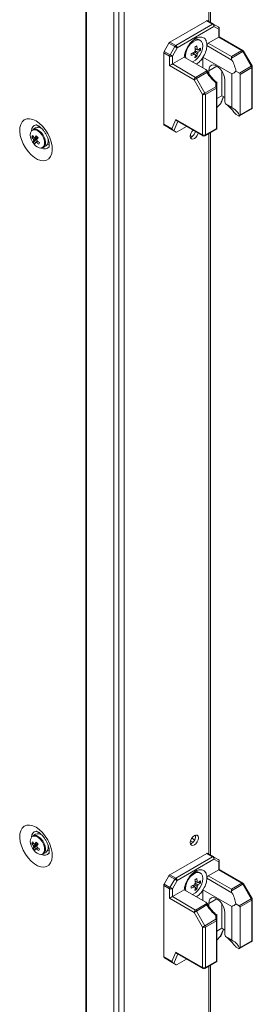
# Model space of a CAD drawing. Units: millimetres. Extents: x 63 to 8654, y 73 to 6182.
# Drawn here: x 7321 to 7410, y 4179 to 4555 of the extents above; entities that cross this region are included whole.
import ezdxf

# ---------------------------------------------------------------- set-up
doc = ezdxf.new("R2010")
doc.units = ezdxf.units.MM
doc.header["$LTSCALE"] = 5

msp = doc.modelspace()

# ---------------------------------------------------------------- linework, layer by layer
at = {"color": 7, "linetype": 'Continuous', "lineweight": 18}
for p, q in [((7346.11, 5122.86, -389.07), (7346.1, 3604.08, -389.07)), ((7346.35, 5122.74, -389.07), (7346.34, 3603.97, -389.07)), ((7356.72, 3599.77, -389.07), (7356.73, 5118.54, -389.07)), ((7358.68, 3600.36, -389.07), (7358.69, 5119.13, -389.07)), ((7360.66, 3604.14, -389.07), (7360.67, 5118.25, -389.07)), ((7393.66, 4553.95, -389.07), (7393.67, 4994.08, -389.07)), ((7392.19, 4554.55, -389.07), (7378.14, 4546.43, -389.07)), ((7380.36, 4545.15, -389.07), (7394.42, 4553.26, -389.07)), ((7394.42, 4553.26, -389.07), (7392.19, 4554.55, -389.07)), ((7392.57, 4554.58, -389.07), (7394.79, 4553.3, -389.07)), ((7394.79, 4553.3, -389.07), (7396.6, 4552.25, -389.07)), ((7394.95, 4552.34, -389.07), (7380.89, 4544.23, -389.07)), ((7396.76, 4551.3, -389.07), (7394.95, 4552.34, -389.07)), ((7396.76, 4548.28, -389.07), (7396.76, 4551.3, -389.07)), ((7396.98, 4548.41, -389.07), (7396.98, 4551.6, -389.07)), ((7375.95, 4542.9, -389.07), (7377.76, 4546.04, -389.07)), ((7379.99, 4544.75, -389.07), (7377.76, 4546.04, -389.07)), ((7378.14, 4546.43, -389.07), (7380.36, 4545.15, -389.07)), ((7389.74, 4547.09, -389.07), (7389.35, 4547.31, -389.07)), ((7392.24, 4545.67, -389.07), (7392.25, 4545.09, -389.07)), ((7401.81, 4539.57, -389.07), (7392.25, 4545.09, -389.07)), ((7392.78, 4545.99, -389.07), (7396.76, 4548.28, -389.07)), ((7392.78, 4545.99, -389.07), (7401.61, 4540.89, -389.07)), ((7405.59, 4543.18, -389.07), (7396.76, 4548.28, -389.07)), ((7405.97, 4543.22, -389.07), (7396.98, 4548.41, -389.07)), ((7375.79, 4542.38, -389.07), (7375.79, 4515.12, -389.07)), ((7378.02, 4541.09, -389.07), (7375.79, 4542.38, -389.07)), ((7375.95, 4542.9, -389.07), (7378.18, 4541.61, -389.07)), ((7378.18, 4541.61, -389.07), (7379.99, 4544.75, -389.07)), ((7380.89, 4544.23, -389.07), (7379.08, 4541.09, -389.07)), ((7384.13, 4541.16, -389.07), (7384.22, 4540.33, -389.07)), ((7387.65, 4541.75, -389.07), (7387.07, 4542.42, -389.07)), ((7387.65, 4541.75, -389.07), (7387.86, 4541.61, -389.07)), ((7388.67, 4543.52, -389.07), (7387.8, 4543.69, -389.07)), ((7388.39, 4540.9, -389.07), (7387.85, 4541.52, -389.07)), ((7389.78, 4543.3, -389.07), (7388.97, 4543.46, -389.07)), ((7401.61, 4540.89, -389.07), (7405.59, 4543.18, -389.07)), ((7405.97, 4542.79, -389.07), (7401.61, 4540.27, -389.07)), ((7409.19, 4537.2, -389.07), (7405.97, 4542.79, -389.07)), ((7409.47, 4537.36, -389.07), (7406.24, 4542.95, -389.07)), ((7378.02, 4537.47, -389.07), (7378.02, 4541.09, -389.07)), ((7387.38, 4532.06, -389.07), (7378.02, 4537.47, -389.07)), ((7379.08, 4541.09, -389.07), (7379.08, 4538.08, -389.07)), ((7379.08, 4538.08, -389.07), (7383.6, 4540.69, -389.07)), ((7379.08, 4538.08, -389.07), (7387.91, 4532.98, -389.07)), ((7383.6, 4540.69, -389.07), (7391.86, 4535.92, -389.07)), ((7390.75, 4540.62, -389.07), (7401.74, 4534.27, -389.07)), ((7390.75, 4536.56, -389.07), (7390.75, 4540.62, -389.07)), ((7387.91, 4532.98, -389.07), (7392.27, 4535.49, -389.07)), ((7392.27, 4534.88, -389.07), (7388.29, 4532.58, -389.07)), ((7392.94, 4534.44, -389.07), (7392.94, 4535.51, -389.07)), ((7397.89, 4525.99, -389.07), (7397.89, 4535.46, -389.07)), ((7401.74, 4521.43, -389.07), (7401.74, 4534.27, -389.07)), ((7403.32, 4535.31, -389.07), (7404.62, 4534.56, -389.07)), ((7404.62, 4534.56, -389.07), (7409.19, 4537.2, -389.07)), ((7409.35, 4536.68, -389.07), (7404.93, 4534.13, -389.07)), ((7404.93, 4534.13, -389.07), (7404.93, 4518.66, -389.07)), ((7409.35, 4521.22, -389.07), (7409.35, 4536.68, -389.07)), ((7409.57, 4521.52, -389.07), (7409.57, 4536.99, -389.07)), ((7390.61, 4526.48, -389.07), (7387.38, 4532.06, -389.07)), ((7388.29, 4532.58, -389.07), (7391.51, 4527, -389.07)), ((7395.71, 4529.42, -389.07), (7395.71, 4530.9, -389.07)), ((7396.09, 4531.05, -389.07), (7396.09, 4529.21, -389.07)), ((7399.09, 4531.95, -389.07), (7399.09, 4524.48, -389.07)), ((7390.61, 4511.01, -389.07), (7390.61, 4526.48, -389.07)), ((7391.51, 4527, -389.07), (7395.71, 4529.42, -389.07)), ((7395.87, 4528.9, -389.07), (7391.67, 4526.48, -389.07)), ((7391.67, 4526.48, -389.07), (7391.67, 4511.01, -389.07)), ((7395.87, 4513.44, -389.07), (7395.87, 4528.9, -389.07)), ((7396.09, 4529.21, -389.07), (7396.09, 4513.6, -389.07)), ((7396.09, 4524.95, -389.07), (7397.89, 4525.99, -389.07)), ((7397.38, 4522.82, -389.07), (7396.09, 4521.42, -389.07)), ((7397.67, 4523.26, -389.07), (7398.63, 4525.57, -389.07)), ((7399.09, 4525.3, -389.07), (7397.89, 4525.99, -389.07)), ((7401.74, 4521.43, -389.07), (7399.29, 4522.85, -389.07)), ((7403.41, 4518.81, -389.07), (7404.29, 4518.3, -389.07)), ((7404.65, 4518.25, -389.07), (7409.19, 4520.87, -389.07)), ((7404.93, 4518.66, -389.07), (7409.35, 4521.22, -389.07)), ((7375.79, 4515.12, -389.07), (7378.89, 4513.33, -389.07)), ((7378.89, 4513.33, -389.07), (7380.38, 4516.92, -389.07)), ((7380.38, 4516.92, -389.07), (7390.61, 4511.01, -389.07)), ((7380.79, 4516.42, -389.07), (7390.76, 4510.67, -389.07)), ((7326.93, 4513.73, -389.07), (7325.84, 4513.1, -389.07)), ((7328.07, 4514.46, -389.07), (7327.79, 4513.91, -389.07)), ((7329.57, 4513.11, -389.07), (7329.55, 4513.09, -389.07)), ((7329.67, 4513, -389.07), (7329.66, 4512.99, -389.07)), ((7379.3, 4512.84, -389.07), (7375.95, 4514.78, -389.07)), ((7377.76, 4513.73, -389.07), (7375.95, 4514.78, -389.07)), ((7377.76, 4513.73, -389.07), (7380.58, 4512.11, -389.07)), ((7380.58, 4512.11, -389.07), (7379.7, 4512.61, -389.07)), ((7384.52, 4514.27, -389.07), (7380.89, 4512.18, -389.07)), ((7391.51, 4510.67, -389.07), (7396.05, 4513.29, -389.07)), ((7391.67, 4511.01, -389.07), (7395.87, 4513.44, -389.07)), ((7393.66, 4236.31, -389.07), (7393.66, 4511.91, -389.07)), ((7396.09, 4513.31, -389.07), (7396.05, 4513.29, -389.07)), ((7396.09, 4513.6, -389.07), (7396.09, 4513.31, -389.07)), ((7325.53, 4510.18, -389.07), (7326.15, 4510.22, -389.07)), ((7326.11, 4508.28, -389.07), (7327.51, 4509.47, -389.07)), ((7331.66, 4509.53, -389.07), (7331.66, 4509.53, -389.07)), ((7385.93, 4510.85, -389.07), (7386.69, 4510.41, -389.07)), ((7386.4, 4510.21, -389.07), (7385.97, 4510.03, -389.07)), ((7329.84, 4506.17, -389.07), (7330.93, 4506.8, -389.07)), ((7328.07, 4245, -389.07), (7327.79, 4244.45, -389.07)), ((7325.53, 4240.72, -389.07), (7326.15, 4240.76, -389.07)), ((7326.93, 4244.27, -389.07), (7325.83, 4243.64, -389.07)), ((7329.57, 4243.65, -389.07), (7329.55, 4243.63, -389.07)), ((7329.67, 4243.54, -389.07), (7329.66, 4243.54, -389.07)), ((7386.4, 4240.75, -389.07), (7385.97, 4240.57, -389.07)), ((7386.96, 4241.2, -389.07), (7386.01, 4241.75, -389.07)), ((7387.58, 4242.07, -389.07), (7386.45, 4242.72, -389.07)), ((7326.11, 4238.82, -389.07), (7327.51, 4240.01, -389.07)), ((7329.83, 4236.71, -389.07), (7330.93, 4237.34, -389.07)), ((7331.66, 4240.07, -389.07), (7331.66, 4240.07, -389.07)), ((7392.19, 4236.91, -389.07), (7378.13, 4228.8, -389.07)), ((7394.42, 4235.62, -389.07), (7392.19, 4236.91, -389.07)), ((7392.56, 4236.95, -389.07), (7394.79, 4235.66, -389.07)), ((7380.36, 4227.51, -389.07), (7394.42, 4235.62, -389.07)), ((7394.95, 4234.71, -389.07), (7380.89, 4226.59, -389.07)), ((7394.79, 4235.66, -389.07), (7396.6, 4234.62, -389.07)), ((7396.76, 4233.66, -389.07), (7394.95, 4234.71, -389.07)), ((7396.76, 4230.65, -389.07), (7396.76, 4233.66, -389.07)), ((7396.98, 4230.77, -389.07), (7396.98, 4233.97, -389.07)), ((7389.74, 4229.45, -389.07), (7389.35, 4229.68, -389.07)), ((7392.78, 4228.35, -389.07), (7396.76, 4230.65, -389.07)), ((7405.59, 4225.55, -389.07), (7396.76, 4230.65, -389.07)), ((7405.96, 4225.59, -389.07), (7396.98, 4230.77, -389.07)), ((7375.95, 4225.26, -389.07), (7377.76, 4228.4, -389.07)), ((7379.99, 4227.11, -389.07), (7377.76, 4228.4, -389.07)), ((7378.13, 4228.8, -389.07), (7380.36, 4227.51, -389.07)), ((7378.17, 4223.98, -389.07), (7379.99, 4227.11, -389.07)), ((7380.89, 4226.59, -389.07), (7379.08, 4223.46, -389.07)), ((7388.66, 4225.88, -389.07), (7387.8, 4226.05, -389.07)), ((7389.78, 4225.67, -389.07), (7388.97, 4225.82, -389.07)), ((7392.24, 4228.04, -389.07), (7392.25, 4227.45, -389.07)), ((7401.81, 4221.93, -389.07), (7392.25, 4227.45, -389.07)), ((7392.78, 4228.35, -389.07), (7401.61, 4223.25, -389.07)), ((7375.79, 4224.74, -389.07), (7375.79, 4197.49, -389.07)), ((7378.02, 4223.46, -389.07), (7375.79, 4224.74, -389.07)), ((7375.95, 4225.26, -389.07), (7378.17, 4223.98, -389.07)), ((7378.02, 4219.83, -389.07), (7378.02, 4223.46, -389.07)), ((7379.08, 4223.46, -389.07), (7379.08, 4220.44, -389.07)), ((7379.08, 4220.44, -389.07), (7383.6, 4223.05, -389.07)), ((7383.6, 4223.05, -389.07), (7391.86, 4218.29, -389.07)), ((7384.13, 4223.53, -389.07), (7384.22, 4222.7, -389.07)), ((7387.64, 4224.12, -389.07), (7387.07, 4224.78, -389.07)), ((7387.64, 4224.12, -389.07), (7387.86, 4223.98, -389.07)), ((7388.39, 4223.26, -389.07), (7387.85, 4223.88, -389.07)), ((7390.75, 4222.98, -389.07), (7401.74, 4216.63, -389.07)), ((7390.75, 4218.93, -389.07), (7390.75, 4222.98, -389.07)), ((7401.61, 4223.25, -389.07), (7405.59, 4225.55, -389.07)), ((7405.96, 4225.15, -389.07), (7401.61, 4222.64, -389.07)), ((7409.19, 4219.57, -389.07), (7405.96, 4225.15, -389.07)), ((7409.46, 4219.73, -389.07), (7406.24, 4225.31, -389.07)), ((7387.38, 4214.43, -389.07), (7378.02, 4219.83, -389.07)), ((7379.08, 4220.44, -389.07), (7387.91, 4215.34, -389.07)), ((7404.61, 4216.93, -389.07), (7409.19, 4219.57, -389.07)), ((7409.34, 4219.05, -389.07), (7404.92, 4216.49, -389.07)), ((7409.34, 4203.58, -389.07), (7409.34, 4219.05, -389.07)), ((7409.56, 4203.89, -389.07), (7409.56, 4219.35, -389.07)), ((7390.61, 4208.84, -389.07), (7387.38, 4214.43, -389.07)), ((7387.91, 4215.34, -389.07), (7392.26, 4217.86, -389.07)), ((7392.27, 4217.25, -389.07), (7388.29, 4214.95, -389.07)), ((7388.29, 4214.95, -389.07), (7391.51, 4209.36, -389.07)), ((7392.94, 4216.8, -389.07), (7392.94, 4217.87, -389.07)), ((7397.89, 4208.36, -389.07), (7397.89, 4217.83, -389.07)), ((7401.74, 4203.8, -389.07), (7401.74, 4216.63, -389.07)), ((7403.32, 4217.67, -389.07), (7404.61, 4216.93, -389.07)), ((7404.92, 4216.49, -389.07), (7404.92, 4201.03, -389.07)), ((7391.51, 4209.36, -389.07), (7395.71, 4211.79, -389.07)), ((7395.87, 4211.26, -389.07), (7391.67, 4208.84, -389.07)), ((7395.71, 4211.79, -389.07), (7395.71, 4213.26, -389.07)), ((7395.87, 4195.8, -389.07), (7395.87, 4211.26, -389.07)), ((7396.09, 4213.42, -389.07), (7396.09, 4211.57, -389.07)), ((7396.09, 4213.37, -389.07), (7396.09, 4213.35, -389.07)), ((7396.09, 4211.57, -389.07), (7396.09, 4195.96, -389.07)), ((7399.09, 4214.32, -389.07), (7399.09, 4206.85, -389.07)), ((7390.61, 4193.38, -389.07), (7390.61, 4208.84, -389.07)), ((7391.67, 4208.84, -389.07), (7391.67, 4193.38, -389.07)), ((7396.09, 4207.32, -389.07), (7397.89, 4208.36, -389.07)), ((7397.66, 4205.62, -389.07), (7398.63, 4207.93, -389.07)), ((7399.09, 4207.66, -389.07), (7397.89, 4208.36, -389.07)), ((7397.37, 4205.18, -389.07), (7396.09, 4203.78, -389.07)), ((7401.74, 4203.8, -389.07), (7399.28, 4205.22, -389.07)), ((7404.65, 4200.62, -389.07), (7409.19, 4203.24, -389.07)), ((7404.92, 4201.03, -389.07), (7409.34, 4203.58, -389.07)), ((7403.41, 4201.17, -389.07), (7404.29, 4200.66, -389.07)), ((7375.79, 4197.49, -389.07), (7378.89, 4195.7, -389.07)), ((7379.3, 4195.21, -389.07), (7375.95, 4197.14, -389.07)), ((7377.76, 4196.1, -389.07), (7375.95, 4197.14, -389.07)), ((7377.76, 4196.1, -389.07), (7380.58, 4194.47, -389.07)), ((7378.89, 4195.7, -389.07), (7380.38, 4199.28, -389.07)), ((7380.38, 4199.28, -389.07), (7390.61, 4193.38, -389.07)), ((7380.79, 4198.79, -389.07), (7390.76, 4193.03, -389.07)), ((7384.52, 4196.64, -389.07), (7380.89, 4194.54, -389.07)), ((7391.51, 4193.03, -389.07), (7396.05, 4195.65, -389.07)), ((7391.67, 4193.38, -389.07), (7395.87, 4195.8, -389.07)), ((7396.08, 4195.67, -389.07), (7396.05, 4195.66, -389.07)), ((7396.09, 4195.96, -389.07), (7396.08, 4195.67, -389.07)), ((7380.58, 4194.47, -389.07), (7379.7, 4194.98, -389.07)), ((7393.66, 3754.15, -389.07), (7393.66, 4194.27, -389.07))]:
    msp.add_line(p, q, dxfattribs=at)
at = {"color": 8, "linetype": 'Continuous', "lineweight": 18}
for p, q in [((7393.05, 4993.72, -389.07), (7393.05, 4554.31, -389.07)), ((7396.02, 4537.28, -389.07), (7392.94, 4535.51, -389.07)), ((7397.38, 4522.82, -389.07), (7398.54, 4525.62, -389.07)), ((7381.19, 4516.19, -389.07), (7379.7, 4512.61, -389.07)), ((7393.05, 4511.55, -389.07), (7393.05, 4236.67, -389.07)), ((7396.02, 4219.65, -389.07), (7392.94, 4217.87, -389.07)), ((7397.37, 4205.18, -389.07), (7398.54, 4207.98, -389.07)), ((7381.19, 4198.56, -389.07), (7379.7, 4194.98, -389.07)), ((7393.05, 4193.92, -389.07), (7393.04, 3754.5, -389.07))]:
    msp.add_line(p, q, dxfattribs=at)
at = {"color": 7, "linetype": 'Continuous', "lineweight": 18, "elevation": -389.07, "flags": 128}
for points in [[(7386.65, 4538.93), (7386.95, 4539.03), (7387.89, 4539.57), (7388.78, 4540.4), (7389.57, 4541.44), (7390.18, 4542.61), (7390.57, 4543.81), (7390.71, 4544.96), (7390.57, 4545.95), (7390.18, 4546.71), (7389.57, 4547.18), (7388.78, 4547.31), (7387.89, 4547.09), (7386.95, 4546.55), (7386.05, 4545.73), (7385.26, 4544.69), (7384.65, 4543.52), (7384.26, 4542.31), (7384.13, 4541.16), (7384.13, 4541.16)], [(7396.76, 4548.28), (7396.85, 4548.34), (7396.92, 4548.38), (7396.97, 4548.4), (7396.98, 4548.41), (7396.98, 4548.41)], [(7379.08, 4541.09), (7379, 4541.14), (7378.9, 4541.2), (7378.78, 4541.26), (7378.66, 4541.33), (7378.53, 4541.41), (7378.41, 4541.48), (7378.29, 4541.55), (7378.18, 4541.61)], [(7380.89, 4544.23), (7380.81, 4544.27), (7380.71, 4544.33), (7380.6, 4544.4), (7380.47, 4544.47), (7380.35, 4544.54), (7380.22, 4544.62), (7380.1, 4544.69), (7379.99, 4544.75)], [(7392.94, 4535.51), (7393.07, 4536.43), (7393.43, 4537.14), (7394, 4537.58), (7394.74, 4537.7), (7395.58, 4537.5), (7396.46, 4536.99), (7397.3, 4536.22), (7398.03, 4535.25), (7398.61, 4534.16), (7398.97, 4533.03), (7399.09, 4531.95)], [(7401.61, 4540.89), (7401.61, 4540.76), (7401.61, 4540.61), (7401.61, 4540.44), (7401.61, 4540.27)], [(7387.38, 4532.06), (7387.47, 4532.11), (7387.57, 4532.17), (7387.68, 4532.23), (7387.8, 4532.3), (7387.93, 4532.38), (7388.06, 4532.45), (7388.18, 4532.52), (7388.29, 4532.58)], [(7390.61, 4526.48), (7390.69, 4526.52), (7390.79, 4526.58), (7390.91, 4526.65), (7391.03, 4526.72), (7391.16, 4526.79), (7391.28, 4526.86), (7391.4, 4526.93), (7391.51, 4527)], [(7395.71, 4529.42), (7395.79, 4529.4), (7395.87, 4529.38), (7395.93, 4529.36), (7395.99, 4529.33), (7396.03, 4529.3), (7396.06, 4529.27), (7396.08, 4529.24), (7396.09, 4529.21)], [(7327.07, 4516.37), (7325.81, 4516.95), (7324.61, 4517.21), (7323.51, 4517.14), (7322.56, 4516.74), (7321.79, 4516.04), (7321.23, 4515.05), (7320.92, 4513.83), (7320.85, 4512.41), (7321.04, 4510.86), (7321.48, 4509.25), (7322.15, 4507.63), (7323.01, 4506.08), (7324.05, 4504.65), (7325.2, 4503.41), (7326.44, 4502.4), (7327.7, 4501.68), (7328.93, 4501.26), (7330.09, 4501.16), (7331.12, 4501.4), (7331.99, 4501.95), (7332.65, 4502.8), (7333.09, 4503.91), (7333.28, 4505.24), (7333.22, 4506.73), (7332.9, 4508.32), (7332.35, 4509.94), (7331.58, 4511.54), (7330.62, 4513.03), (7329.52, 4514.38), (7328.32, 4515.5), (7327.07, 4516.37)], [(7388.95, 4511.72), (7388.9, 4511.54), (7388.56, 4510.76), (7388.06, 4510.08), (7387.46, 4509.6), (7386.87, 4509.39), (7386.36, 4509.49), (7386.02, 4509.88), (7385.91, 4510.5)], [(7331.52, 4507.46), (7332.08, 4507.42), (7332.13, 4507.42)], [(7327.07, 4246.92), (7325.81, 4247.49), (7324.61, 4247.75), (7323.51, 4247.68), (7322.55, 4247.28), (7321.78, 4246.58), (7321.23, 4245.59), (7320.91, 4244.37), (7320.85, 4242.95), (7321.04, 4241.41), (7321.48, 4239.79), (7322.14, 4238.17), (7323.01, 4236.62), (7324.04, 4235.19), (7325.2, 4233.95), (7326.44, 4232.94), (7327.69, 4232.22), (7328.93, 4231.8), (7330.09, 4231.7), (7331.12, 4231.94), (7331.99, 4232.49), (7332.65, 4233.34), (7333.09, 4234.45), (7333.28, 4235.78), (7333.22, 4237.27), (7332.9, 4238.86), (7332.35, 4240.48), (7331.58, 4242.08), (7330.62, 4243.57), (7329.52, 4244.92), (7328.32, 4246.04), (7327.07, 4246.92)], [(7385.9, 4241.04), (7386.02, 4241.79), (7386.36, 4242.57), (7386.86, 4243.25), (7387.46, 4243.73), (7388.05, 4243.94), (7388.56, 4243.84), (7388.9, 4243.45), (7389.02, 4242.83), (7388.9, 4242.08), (7388.56, 4241.3), (7388.05, 4240.62), (7387.46, 4240.14), (7386.86, 4239.93), (7386.36, 4240.03), (7386.02, 4240.42), (7385.9, 4241.04)], [(7331.52, 4238), (7332.08, 4237.96), (7332.12, 4237.97)], [(7386.65, 4221.29), (7386.95, 4221.4), (7387.88, 4221.94), (7388.78, 4222.76), (7389.57, 4223.8), (7390.18, 4224.97), (7390.57, 4226.18), (7390.7, 4227.33), (7390.57, 4228.32), (7390.18, 4229.08), (7389.57, 4229.54), (7388.78, 4229.67), (7387.88, 4229.46), (7386.95, 4228.92), (7386.05, 4228.09), (7385.26, 4227.05), (7384.65, 4225.88), (7384.26, 4224.68), (7384.13, 4223.53), (7384.13, 4223.53)], [(7380.89, 4226.59), (7380.81, 4226.64), (7380.71, 4226.7), (7380.59, 4226.76), (7380.47, 4226.83), (7380.34, 4226.91), (7380.22, 4226.98), (7380.1, 4227.05), (7379.99, 4227.11)], [(7379.08, 4223.46), (7379, 4223.5), (7378.9, 4223.56), (7378.78, 4223.63), (7378.66, 4223.7), (7378.53, 4223.77), (7378.41, 4223.84), (7378.29, 4223.91), (7378.17, 4223.98)], [(7401.61, 4223.25), (7401.61, 4223.12), (7401.61, 4222.97), (7401.61, 4222.81), (7401.61, 4222.64)], [(7392.94, 4217.87), (7393.06, 4218.8), (7393.43, 4219.51), (7394, 4219.94), (7394.74, 4220.06), (7395.58, 4219.86), (7396.45, 4219.36), (7397.29, 4218.59), (7398.03, 4217.62), (7398.6, 4216.52), (7398.97, 4215.39), (7399.09, 4214.32)], [(7387.38, 4214.43), (7387.46, 4214.47), (7387.57, 4214.53), (7387.68, 4214.6), (7387.8, 4214.67), (7387.93, 4214.74), (7388.06, 4214.81), (7388.18, 4214.88), (7388.29, 4214.95)], [(7395.71, 4211.79), (7395.79, 4211.77), (7395.87, 4211.75), (7395.93, 4211.72), (7395.99, 4211.7), (7396.03, 4211.67), (7396.06, 4211.64), (7396.08, 4211.6), (7396.09, 4211.57)], [(7390.61, 4208.84), (7390.69, 4208.89), (7390.79, 4208.95), (7390.9, 4209.01), (7391.03, 4209.08), (7391.15, 4209.16), (7391.28, 4209.23), (7391.4, 4209.3), (7391.51, 4209.36)]]:
    msp.add_lwpolyline(points, dxfattribs=at)
at = {"color": 8, "linetype": 'Continuous', "lineweight": 18, "elevation": -389.07, "flags": 128}
for points in [[(7405.97, 4542.79), (7406.06, 4542.84), (7406.14, 4542.89), (7406.2, 4542.92), (7406.23, 4542.94), (7406.24, 4542.95)], [(7409.19, 4537.2), (7409.29, 4537.26), (7409.37, 4537.3), (7409.42, 4537.34), (7409.46, 4537.36), (7409.47, 4537.36)], [(7409.35, 4521.22), (7409.34, 4521.1), (7409.31, 4521), (7409.26, 4520.93), (7409.19, 4520.87), (7409.19, 4520.87)], [(7328.65, 4511.85), (7327.82, 4512.55), (7326.97, 4512.95), (7326.18, 4513.01), (7325.54, 4512.74), (7325.32, 4512.52)], [(7328.89, 4512.05), (7328.07, 4512.75), (7327.65, 4513)], [(7329.07, 4506.01), (7329.08, 4506.01), (7329.72, 4506.29), (7330.16, 4506.88), (7330.35, 4507.73), (7330.27, 4508.76), (7329.94, 4509.85), (7329.38, 4510.92), (7328.65, 4511.85)], [(7391.51, 4510.67), (7391.51, 4510.67), (7391.58, 4510.72), (7391.63, 4510.8), (7391.66, 4510.9), (7391.67, 4511.01)], [(7328.64, 4242.39), (7327.81, 4243.09), (7326.96, 4243.49), (7326.18, 4243.56), (7325.54, 4243.28), (7325.32, 4243.06)], [(7328.89, 4242.6), (7328.07, 4243.29), (7327.65, 4243.54)], [(7329.07, 4236.55), (7329.08, 4236.55), (7329.72, 4236.83), (7330.16, 4237.42), (7330.35, 4238.27), (7330.27, 4239.3), (7329.94, 4240.4), (7329.38, 4241.46), (7328.64, 4242.39)], [(7405.96, 4225.15), (7406.06, 4225.21), (7406.14, 4225.25), (7406.2, 4225.29), (7406.23, 4225.31), (7406.24, 4225.31)], [(7409.19, 4219.57), (7409.29, 4219.62), (7409.36, 4219.67), (7409.42, 4219.7), (7409.45, 4219.72), (7409.46, 4219.73)], [(7409.34, 4203.58), (7409.33, 4203.47), (7409.3, 4203.37), (7409.25, 4203.29), (7409.19, 4203.24), (7409.19, 4203.24)], [(7390.61, 4193.38), (7390.62, 4193.26), (7390.65, 4193.16), (7390.7, 4193.09), (7390.76, 4193.03), (7390.76, 4193.03)], [(7391.51, 4193.03), (7391.51, 4193.03), (7391.58, 4193.09), (7391.63, 4193.16), (7391.66, 4193.26), (7391.67, 4193.38)]]:
    msp.add_lwpolyline(points, dxfattribs=at)
at = {"color": 7, "linetype": 'Continuous', "lineweight": 18}
for centre, radius, start, end in [((7392.41, 4554.24, -389.07), 0.377, 65.7026, 125.6054), ((7394.64, 4552.95, -389.07), 0.377, 65.7026, 125.6054), ((7393.8, 4552.29, -389.07), 1.15, 2.6043, 57.3924), ((7394.38, 4552.74, -389.07), 0.692, 324.8143, 53.6479), ((7396.23, 4551.6, -389.07), 0.75, 359.9996, 59.9939), ((7396.19, 4551.69, -389.07), 0.692, 324.8143, 53.6479), ((7378.71, 4545.51, -389.07), 1.08, 121.9557, 151.1471), ((7380.94, 4544.23, -389.07), 1.08, 121.9557, 151.1471), ((7379.74, 4544.17, -389.07), 1.15, 2.6065, 57.3929), ((7388.39, 4545.21, -389.07), 2.32, 65.3873, 125.9364), ((7378.15, 4561.85, -389.07), 19.76, 298.778, 301.2166), ((7377.1, 4542.62, -389.07), 11.53, 4.8104, 11.6575), ((7393.41, 4545.01, -389.07), 1.16, 122.6959, 176.1), ((7376.88, 4542.34, -389.07), 1.08, 148.8526, 178.0484), ((7379.1, 4541.05, -389.07), 1.08, 148.8526, 178.0484), ((7382.64, 4553.07, -389.07), 11.53, 288.3403, 295.1872), ((7366.55, 4541.7, -389.07), 19.73, 358.7787, 1.2213), ((7382.64, 4552.23, -389.07), 11.53, 288.3401, 295.1874), ((7389.28, 4541.99, -389.07), 1.84, 140.3876, 159.6124), ((7387.87, 4541.99, -389.07), 0.377, 211.8803, 268.109), ((7376.37, 4542.2, -389.07), 11.53, 4.8071, 11.6588), ((7381.12, 4542.2, -389.07), 6.76, 345.2561, 355.0332), ((7381.85, 4542.62, -389.07), 6.76, 345.2546, 355.0347), ((7388.57, 4543.21, -389.07), 0.378, 31.9065, 88.0691), ((7387.17, 4543.21, -389.07), 1.84, 320.3731, 339.6246), ((7385.02, 4548.95, -389.07), 6.76, 304.9635, 314.7429), ((7385.02, 4548.1, -389.07), 6.76, 304.9635, 314.7433), ((7383.18, 4543.72, -389.07), 6.62, 356.3543, 3.6429), ((7405.02, 4542.27, -389.07), 1.08, 28.8527, 58.0515), ((7405.59, 4542.57, -389.07), 0.75, 29.9998, 60.0027), ((7378.55, 4542.11, -389.07), 1.15, 242.6084, 297.391), ((7384.72, 4546.41, -389.07), 6.63, 296.3584, 303.6362), ((7408.26, 4536.64, -389.07), 1.08, 1.9563, 31.1427), ((7408.82, 4536.99, -389.07), 0.75, 359.9996, 29.9998), ((7388.53, 4532.01, -389.07), 1.15, 122.6018, 177.3942), ((7387.34, 4532.06, -389.07), 1.08, 28.8474, 58.0518), ((7391.14, 4527.5, -389.07), 1.15, 242.6102, 297.3898), ((7390.59, 4526.44, -389.07), 1.08, 1.9545, 31.1445), ((7394.79, 4528.86, -389.07), 1.08, 1.9576, 31.1443), ((7395.71, 4529.24, -389.07), 0.377, 294.3684, 354.3119), ((7406.56, 4524.54, -389.07), 7.47, 180.4173, 193.0436), ((7408.82, 4521.52, -389.07), 0.75, 299.9969, 359.9996), ((7376.17, 4515.08, -389.07), 0.377, 174.3763, 234.3089), ((7328.2, 4510.87, -389.07), 3.32, 150.2172, 206.9003), ((7326.65, 4511.31, -389.07), 1.96, 59.277, 114.4649), ((7327.76, 4511.17, -389.07), 2.69, 34.3401, 107.9875), ((7389.36, 4510.31, -389.07), 3.46, 133.133, 176.9562), ((7384.51, 4513.12, -389.07), 3.46, 303.0431, 346.8727), ((7331.33, 4511.65, -389.07), 6.5, 200.5185, 219.4753), ((7328.77, 4509.14, -389.07), 3.4, 150.7411, 162.2299), ((7331.05, 4513.1, -389.07), 6.24, 207.8744, 217.3194), ((7331.32, 4513.72, -389.07), 6.24, 207.8728, 217.3231), ((7327.57, 4509.51, -389.07), 1.49, 187.7885, 206.1057), ((7328.78, 4508.04, -389.07), 2.68, 162.3672, 174.8675), ((7330.67, 4511.99, -389.07), 5.88, 219.0907, 228.6092), ((7329.21, 4509.54, -389.07), 3.53, 214.9369, 267.6527), ((7326.48, 4509.46, -389.07), 0.491, 65.8324, 104.535), ((7335.61, 4505.02, -389.07), 10.18, 146.1767, 151.31), ((7329.46, 4507.34, -389.07), 2.69, 162.3689, 174.864), ((7327.1, 4508.6, -389.07), 0.491, 245.8334, 284.5358), ((7336.97, 4519.43, -389.07), 13.14, 221.7231, 225.9768), ((7332.47, 4514.41, -389.07), 8.18, 230.1742, 238.0591), ((7336.28, 4504.32, -389.07), 10.17, 146.1748, 151.315), ((7326.02, 4508.55, -389.07), 1.49, 7.7915, 26.1027), ((7332.73, 4515.03, -389.07), 8.18, 230.1702, 238.0609), ((7387.51, 4482, -389.07), 64.61, 156.1839, 156.7872), ((7329.01, 4507.66, -389.07), 1.67, 264.9595, 8.2229), ((7328.95, 4508.83, -389.07), 2.83, 314.2429, 22.8116), ((7391.14, 4512.03, -389.07), 1.15, 242.6081, 297.3906), ((7391.14, 4511.32, -389.07), 0.75, 240.0027, 299.9969), ((7327.76, 4241.71, -389.07), 2.69, 34.3401, 107.9875), ((7328.2, 4241.41, -389.07), 3.32, 150.2181, 206.8994), ((7328.77, 4239.68, -389.07), 3.4, 150.7444, 162.2266), ((7331.05, 4243.63, -389.07), 6.24, 207.8725, 217.3241), ((7331.32, 4244.26, -389.07), 6.24, 207.8728, 217.3231), ((7326.65, 4241.85, -389.07), 1.96, 59.2788, 114.467), ((7335.61, 4235.56, -389.07), 10.18, 146.1767, 151.31), ((7337, 4250.01, -389.07), 13.19, 221.7285, 225.9674), ((7384.8, 4243.44, -389.07), 3.13, 300.702, 8.6832), ((7331.33, 4242.19, -389.07), 6.5, 200.5185, 219.4753), ((7327.56, 4240.05, -389.07), 1.49, 187.7848, 206.1002), ((7328.78, 4238.58, -389.07), 2.68, 162.3633, 174.8695), ((7330.67, 4242.53, -389.07), 5.88, 219.0901, 228.6058), ((7329.21, 4240.08, -389.07), 3.53, 214.938, 267.6532), ((7326.48, 4240, -389.07), 0.491, 65.8324, 104.535), ((7329.46, 4237.88, -389.07), 2.69, 162.3705, 174.8642), ((7327.1, 4239.14, -389.07), 0.491, 245.8196, 284.5496), ((7332.46, 4244.95, -389.07), 8.18, 230.1742, 238.0591), ((7336.29, 4234.86, -389.07), 10.18, 146.1767, 151.31), ((7326.02, 4239.09, -389.07), 1.49, 7.7869, 26.1038), ((7332.73, 4245.57, -389.07), 8.18, 230.1723, 238.061), ((7386.77, 4212.86, -389.07), 63.8, 156.1772, 156.7881), ((7329.01, 4238.2, -389.07), 1.67, 264.9622, 8.2215), ((7328.95, 4239.37, -389.07), 2.83, 314.2416, 22.8126), ((7392.41, 4236.6, -389.07), 0.377, 65.7068, 125.6043), ((7394.64, 4235.32, -389.07), 0.377, 65.7068, 125.6043), ((7393.8, 4234.65, -389.07), 1.15, 2.6048, 57.3946), ((7394.38, 4235.1, -389.07), 0.692, 324.8165, 53.6458), ((7396.23, 4233.97, -389.07), 0.75, 359.9996, 59.9939), ((7396.19, 4234.06, -389.07), 0.692, 324.8165, 53.6458), ((7388.39, 4227.57, -389.07), 2.32, 65.3876, 125.9361), ((7378.71, 4227.88, -389.07), 1.08, 121.9591, 151.1437), ((7380.93, 4226.59, -389.07), 1.08, 121.9591, 151.1437), ((7379.74, 4226.54, -389.07), 1.15, 2.6065, 57.3929), ((7378.15, 4244.21, -389.07), 19.76, 298.778, 301.2166), ((7376.36, 4224.56, -389.07), 11.53, 4.8104, 11.6575), ((7377.09, 4224.98, -389.07), 11.53, 4.8104, 11.6575), ((7388.57, 4225.57, -389.07), 0.377, 31.8913, 88.0843), ((7385.02, 4231.31, -389.07), 6.76, 304.9632, 314.7432), ((7385.02, 4230.47, -389.07), 6.76, 304.9635, 314.7429), ((7383.17, 4226.09, -389.07), 6.62, 356.3591, 3.6409), ((7393.4, 4227.37, -389.07), 1.16, 122.6967, 176.0979), ((7376.87, 4224.7, -389.07), 1.08, 148.8583, 178.0427), ((7379.1, 4223.42, -389.07), 1.08, 148.8583, 178.0427), ((7378.55, 4224.48, -389.07), 1.15, 242.6099, 297.3908), ((7382.64, 4235.43, -389.07), 11.53, 288.34, 295.1872), ((7366.49, 4224.06, -389.07), 19.79, 358.7808, 1.2164), ((7382.64, 4234.59, -389.07), 11.53, 288.3403, 295.1872), ((7389.28, 4224.35, -389.07), 1.84, 140.3841, 159.6136), ((7387.87, 4224.35, -389.07), 0.377, 211.8955, 268.0937), ((7381.12, 4224.56, -389.07), 6.76, 345.2551, 355.0341), ((7384.72, 4228.78, -389.07), 6.63, 296.3584, 303.6362), ((7381.85, 4224.98, -389.07), 6.76, 345.256, 355.0314), ((7387.17, 4225.57, -389.07), 1.84, 320.3765, 339.6234), ((7405.02, 4224.63, -389.07), 1.08, 28.8527, 58.0515), ((7405.59, 4224.94, -389.07), 0.75, 29.9998, 60.0027), ((7408.26, 4219.01, -389.07), 1.08, 1.9519, 31.1421), ((7408.81, 4219.35, -389.07), 0.75, 359.9996, 29.9998), ((7388.53, 4214.37, -389.07), 1.15, 122.6018, 177.3956), ((7387.34, 4214.43, -389.07), 1.08, 28.848, 58.0562), ((7394.79, 4211.23, -389.07), 1.08, 1.9576, 31.1443), ((7395.71, 4211.61, -389.07), 0.377, 294.3768, 354.295), ((7391.14, 4209.86, -389.07), 1.15, 242.608, 297.392), ((7390.59, 4208.8, -389.07), 1.08, 1.9545, 31.1445), ((7406.56, 4206.9, -389.07), 7.47, 180.4161, 193.0463), ((7408.81, 4203.89, -389.07), 0.75, 299.9969, 359.9996), ((7376.17, 4197.45, -389.07), 0.377, 174.3652, 234.3199), ((7391.14, 4194.4, -389.07), 1.15, 242.6096, 297.3904), ((7391.14, 4193.68, -389.07), 0.75, 240.0027, 299.9969)]:
    msp.add_arc(centre, radius, start, end, dxfattribs=at)
at = {"color": 8, "linetype": 'Continuous', "lineweight": 18}
for centre, radius, start, end in [((7396.6, 4551.64, -389.07), 0.377, 294.371, 354.3057), ((7405.81, 4542.88, -389.07), 0.377, 65.6962, 125.6265), ((7409.19, 4537.02, -389.07), 0.377, 294.3723, 354.3081), ((7409.19, 4521.56, -389.07), 0.377, 294.3684, 354.3119), ((7327.49, 4512.77, -389.07), 2.12, 99.3269, 182.8291), ((7324.63, 4507.78, -389.07), 6.04, 1.1341, 45.0863), ((7390.96, 4510.97, -389.07), 0.36, 172.7361, 235.9503), ((7330.39, 4507.71, -389.07), 2.08, 236.2623, 322.0672), ((7327.49, 4243.31, -389.07), 2.12, 99.3284, 182.8276), ((7324.63, 4238.32, -389.07), 6.04, 1.1352, 45.0853), ((7330.38, 4238.26, -389.07), 2.08, 236.2637, 322.0678), ((7396.6, 4234, -389.07), 0.377, 294.3786, 354.2981), ((7405.81, 4225.24, -389.07), 0.377, 65.7089, 125.6108), ((7409.19, 4219.39, -389.07), 0.377, 294.3684, 354.3119), ((7409.19, 4203.92, -389.07), 0.377, 294.376, 354.3044)]:
    msp.add_arc(centre, radius, start, end, dxfattribs=at)
at = {"color": 7, "linetype": 'Continuous', "lineweight": 18}
for centre, major_axis, ratio, start_param, end_param in [((7378.55, 4537.77, -389.07), (0.75, 0.433), 0.000074, 0.785352, 2.356148), ((7402.36, 4539.84, -389.07), (-0.53, 0.919), 0.577332, 0.785356, 1.534382), ((7397.33, 4537.34, -389.07), (-4.33, 7.5), 0.577332, 4.130379, 4.675975), ((7396.95, 4537.99, -389.07), (-4.86, 8.42), 0.577332, 1.607126, 2.175175), ((7396.09, 4538.06, -389.07), (8.66, 0), 0.577384, 5.424007, 5.701216), ((7403.87, 4534.13, -389.07), (1.06, 0), 0.577384, 6.283183, 7.068582), ((7396.09, 4538.06, -389.07), (0, 7.07), 0.000003, 3.067901, 3.141591), ((7396.81, 4523.15, -389.07), (0.833, 0.72), 0.574514, 4.90934, 5.428296), ((7396.09, 4517.64, -389.07), (8.66, 0), 0.577384, 0.126068, 0.859175), ((7403.87, 4518.66, -389.07), (1.06, 0), 0.577384, 5.588913, 6.283183), ((7380.91, 4517.22, -389.07), (-0.29, 0.855), 0.670813, 1.703973, 2.489459), ((7379.42, 4513.64, -389.07), (-0.29, 0.855), 0.670813, 1.703973, 2.489371), ((7379.13, 4512.94, -389.07), (0.655, -0.378), 0.000108, 0.518971, 1.304369), ((7381.1, 4512.67, -389.07), (0.538, 0.552), 0.334681, 3.226235, 4.011633), ((7395.34, 4513.74, -389.07), (0.75, -0.433), 0.000077, 0.084371, 0.785439), ((7396.23, 4230.34, -389.07), (0.75, 0.433), 0.000074, 0.000042, 0.785352), ((7402.36, 4222.21, -389.07), (-0.53, 0.919), 0.577332, 0.785356, 1.534382), ((7397.32, 4219.71, -389.07), (-4.33, 7.5), 0.577332, 4.130379, 4.675975), ((7378.55, 4220.14, -389.07), (0.75, 0.433), 0.000074, 0.785352, 2.356148), ((7396.95, 4220.36, -389.07), (-4.86, 8.42), 0.577332, 1.607126, 2.175175), ((7396.09, 4220.42, -389.07), (8.66, 0), 0.577384, 5.424007, 5.701216), ((7403.86, 4216.49, -389.07), (1.06, 0), 0.577384, 6.283183, 7.068582), ((7396.81, 4205.51, -389.07), (0.833, 0.72), 0.574514, 4.90934, 5.428296), ((7396.09, 4200.01, -389.07), (8.66, 0), 0.577384, 0.126068, 0.859175), ((7403.86, 4201.03, -389.07), (1.06, 0), 0.577384, 5.588913, 6.283183), ((7379.42, 4196, -389.07), (-0.29, 0.855), 0.670813, 1.703973, 2.489371), ((7380.91, 4199.59, -389.07), (-0.29, 0.855), 0.670813, 1.703973, 2.489459), ((7395.34, 4196.11, -389.07), (0.75, -0.433), 0.000077, 0.084371, 0.785439), ((7379.13, 4195.31, -389.07), (0.655, -0.378), 0.000108, 0.518971, 1.304369), ((7381.1, 4195.04, -389.07), (0.538, 0.552), 0.334681, 3.226235, 4.011633)]:
    msp.add_ellipse(centre, major_axis=major_axis, ratio=ratio, start_param=start_param, end_param=end_param, dxfattribs=at)
for points, knots in [([(7392.24, 4545.67, -389.07), (7392.16, 4546.14, -389.07), (7391.98, 4547.2, -389.07), (7391.06, 4548.21, -389.07), (7389.62, 4548.5, -389.07), (7387.92, 4547.9, -389.07), (7386.22, 4546.53, -389.07), (7384.79, 4544.59, -389.07), (7383.86, 4542.51, -389.07), (7383.68, 4541.25, -389.07), (7383.6, 4540.69, -389.07)], [0, 0, 0, 0, 0.104617, 0.236412, 0.368205, 0.500001, 0.631795, 0.76359, 0.895382, 1, 1, 1, 1]), ([(7390.75, 4540.62, -389.07), (7390.83, 4540.75, -389.07), (7391.32, 4541.55, -389.07), (7392.03, 4543.13, -389.07), (7392.18, 4544.46, -389.07), (7392.25, 4545.09, -389.07)], [0, 0, 0, 0, 0.090129, 0.566898, 1, 1, 1, 1]), ([(7387.55, 4541.79, -389.07), (7387.47, 4541.85, -389.07), (7387.21, 4542.02, -389.07), (7386.95, 4542.2, -389.07), (7386.77, 4542.32, -389.07)], [0, 0, 0, 0, 0.326438, 1, 1, 1, 1]), ([(7388.59, 4542.03, -389.07), (7388.5, 4542.09, -389.07), (7388.16, 4542.32, -389.07), (7387.83, 4542.54, -389.07), (7387.59, 4542.7, -389.07)], [0, 0, 0, 0, 0.277259, 1, 1, 1, 1]), ([(7387.74, 4543.99, -389.07), (7387.93, 4543.9, -389.07), (7388.21, 4543.77, -389.07), (7388.5, 4543.63, -389.07), (7388.59, 4543.58, -389.07)], [0, 0, 0, 0, 0.673496, 1, 1, 1, 1]), ([(7387.81, 4543.1, -389.07), (7388.07, 4542.97, -389.07), (7388.43, 4542.79, -389.07), (7388.8, 4542.61, -389.07), (7388.9, 4542.57, -389.07)], [0, 0, 0, 0, 0.7241602, 1, 1, 1, 1]), ([(7388.9, 4543.41, -389.07), (7388.8, 4543.46, -389.07), (7388.68, 4543.51, -389.07), (7388.57, 4543.56, -389.07), (7388.56, 4543.57, -389.07)], [0, 0, 0, 0, 0.8960518, 1, 1, 1, 1]), ([(7388.23, 4538.02, -389.07), (7388.69, 4538.35, -389.07), (7389.62, 4539, -389.07), (7390.37, 4540.08, -389.07), (7390.75, 4540.62, -389.07)], [0, 0, 0, 0, 0.500149, 1, 1, 1, 1]), ([(7392.27, 4535.49, -389.07), (7392.23, 4535.56, -389.07), (7392.16, 4535.73, -389.07), (7391.97, 4535.85, -389.07), (7391.86, 4535.92, -389.07)], [0, 0, 0, 0, 0.4444838, 1, 1, 1, 1]), ([(7394.01, 4533.04, -389.07), (7393.67, 4533.45, -389.07), (7393, 4534.25, -389.07), (7392.49, 4535.17, -389.07), (7392.24, 4535.62, -389.07)], [0, 0, 0, 0, 0.51146, 1, 1, 1, 1]), ([(7392.27, 4534.88, -389.07), (7392.27, 4534.88, -389.07), (7392.29, 4535.01, -389.07), (7392.31, 4535.24, -389.07), (7392.28, 4535.41, -389.07), (7392.27, 4535.49, -389.07)], [0, 0, 0, 0, 0.0069687, 0.5172148, 1, 1, 1, 1]), ([(7396.14, 4531.02, -389.07), (7395.91, 4531.19, -389.07), (7395.23, 4531.72, -389.07), (7394.5, 4532.4, -389.07), (7394.07, 4532.96, -389.07), (7394.01, 4533.04, -389.07)], [0, 0, 0, 0, 0.296264, 0.897565, 1, 1, 1, 1]), ([(7395.71, 4530.9, -389.07), (7395.71, 4530.9, -389.07), (7395.8, 4530.94, -389.07), (7395.93, 4530.99, -389.07), (7396.06, 4531.05, -389.07), (7396.08, 4531.05, -389.07), (7396.09, 4531.05, -389.07)], [0, 0, 0, 0, 0.006648, 0.372377, 0.685501, 1, 1, 1, 1]), ([(7399.76, 4522.57, -389.07), (7400.15, 4522.28, -389.07), (7400.89, 4521.71, -389.07), (7401.98, 4520.39, -389.07), (7402.82, 4519.41, -389.07), (7403.31, 4518.91, -389.07), (7403.41, 4518.81, -389.07)], [0, 0, 0, 0, 0.312943, 0.609021, 0.917397, 1, 1, 1, 1]), ([(7327.13, 4514.85, -389.07), (7327.14, 4514.85, -389.07), (7327.16, 4514.85, -389.07), (7327.48, 4514.76, -389.07), (7327.87, 4514.56, -389.07), (7328.33, 4514.27, -389.07), (7328.95, 4513.78, -389.07), (7329.71, 4512.99, -389.07), (7330.45, 4512.02, -389.07), (7331.1, 4510.92, -389.07), (7331.61, 4509.77, -389.07), (7331.96, 4508.66, -389.07), (7332.12, 4507.69, -389.07), (7332.12, 4506.93, -389.07), (7332.05, 4506.49, -389.07), (7331.97, 4506.36, -389.07), (7332, 4506.39, -389.07), (7332, 4506.39, -389.07)], [0, 0, 0, 0, 0.061194, 0.135102, 0.1801, 0.219947, 0.294839, 0.372058, 0.451659, 0.532718, 0.614142, 0.694527, 0.772946, 0.849022, 0.923574, 0.999411, 1, 1, 1, 1]), ([(7404.29, 4518.3, -389.07), (7404.35, 4518.27, -389.07), (7404.47, 4518.22, -389.07), (7404.6, 4518.22, -389.07), (7404.66, 4518.26, -389.07), (7404.68, 4518.27, -389.07)], [0, 0, 0, 0, 0.382734, 0.76543, 1, 1, 1, 1]), ([(7326.09, 4509.31, -389.07), (7326.15, 4509.34, -389.07), (7326.68, 4509.59, -389.07), (7327.26, 4509.85, -389.07), (7327.77, 4510.08, -389.07), (7327.81, 4510.1, -389.07)], [0, 0, 0, 0, 0.1133878, 0.9300203, 1, 1, 1, 1]), ([(7327.87, 4509.89, -389.07), (7327.84, 4509.87, -389.07), (7327.35, 4509.56, -389.07), (7326.8, 4509.22, -389.07), (7326.29, 4508.89, -389.07), (7326.23, 4508.86, -389.07)], [0, 0, 0, 0, 0.06998, 0.886626, 1, 1, 1, 1]), ([(7326.68, 4509.91, -389.07), (7326.74, 4509.94, -389.07), (7326.99, 4510.07, -389.07), (7327.24, 4510.2, -389.07), (7327.44, 4510.3, -389.07)], [0, 0, 0, 0, 0.232521, 1, 1, 1, 1]), ([(7326.9, 4508.15, -389.07), (7326.96, 4508.19, -389.07), (7327.22, 4508.35, -389.07), (7327.47, 4508.51, -389.07), (7327.66, 4508.63, -389.07)], [0, 0, 0, 0, 0.246091, 1, 1, 1, 1]), ([(7327.8, 4508.53, -389.07), (7327.66, 4508.44, -389.07), (7327.47, 4508.3, -389.07), (7327.28, 4508.16, -389.07), (7327.23, 4508.12, -389.07)], [0, 0, 0, 0, 0.707044, 1, 1, 1, 1]), ([(7327.13, 4245.39, -389.07), (7327.14, 4245.39, -389.07), (7327.16, 4245.4, -389.07), (7327.48, 4245.3, -389.07), (7327.87, 4245.1, -389.07), (7328.33, 4244.81, -389.07), (7328.95, 4244.32, -389.07), (7329.71, 4243.53, -389.07), (7330.45, 4242.56, -389.07), (7331.1, 4241.46, -389.07), (7331.61, 4240.31, -389.07), (7331.95, 4239.2, -389.07), (7332.12, 4238.23, -389.07), (7332.12, 4237.47, -389.07), (7332.05, 4237.03, -389.07), (7331.97, 4236.9, -389.07), (7331.99, 4236.93, -389.07), (7331.99, 4236.93, -389.07)], [0, 0, 0, 0, 0.061194, 0.135102, 0.1801, 0.219947, 0.294839, 0.372058, 0.451661, 0.532717, 0.614141, 0.694531, 0.772945, 0.849022, 0.923574, 0.999411, 1, 1, 1, 1]), ([(7326.08, 4239.85, -389.07), (7326.15, 4239.88, -389.07), (7326.68, 4240.13, -389.07), (7327.26, 4240.39, -389.07), (7327.77, 4240.63, -389.07), (7327.81, 4240.64, -389.07)], [0, 0, 0, 0, 0.113376, 0.930008, 1, 1, 1, 1]), ([(7326.68, 4240.45, -389.07), (7326.74, 4240.48, -389.07), (7326.99, 4240.61, -389.07), (7327.24, 4240.74, -389.07), (7327.44, 4240.84, -389.07)], [0, 0, 0, 0, 0.232521, 1, 1, 1, 1]), ([(7327.87, 4240.43, -389.07), (7327.83, 4240.41, -389.07), (7327.35, 4240.1, -389.07), (7326.8, 4239.76, -389.07), (7326.29, 4239.44, -389.07), (7326.22, 4239.4, -389.07)], [0, 0, 0, 0, 0.069978, 0.88661, 1, 1, 1, 1]), ([(7326.9, 4238.69, -389.07), (7326.96, 4238.73, -389.07), (7327.21, 4238.89, -389.07), (7327.47, 4239.05, -389.07), (7327.66, 4239.17, -389.07)], [0, 0, 0, 0, 0.246088, 1, 1, 1, 1]), ([(7327.79, 4239.07, -389.07), (7327.66, 4238.98, -389.07), (7327.47, 4238.84, -389.07), (7327.28, 4238.7, -389.07), (7327.22, 4238.67, -389.07)], [0, 0, 0, 0, 0.707012, 1, 1, 1, 1]), ([(7392.24, 4228.04, -389.07), (7392.16, 4228.5, -389.07), (7391.98, 4229.56, -389.07), (7391.05, 4230.57, -389.07), (7389.62, 4230.86, -389.07), (7387.92, 4230.27, -389.07), (7386.22, 4228.9, -389.07), (7384.78, 4226.96, -389.07), (7383.86, 4224.87, -389.07), (7383.68, 4223.61, -389.07), (7383.6, 4223.05, -389.07)], [0, 0, 0, 0, 0.104617, 0.236411, 0.368206, 0.5, 0.631795, 0.76359, 0.895382, 1, 1, 1, 1]), ([(7387.74, 4226.36, -389.07), (7387.93, 4226.27, -389.07), (7388.21, 4226.13, -389.07), (7388.49, 4225.99, -389.07), (7388.59, 4225.95, -389.07)], [0, 0, 0, 0, 0.673496, 1, 1, 1, 1]), ([(7388.89, 4225.77, -389.07), (7388.79, 4225.82, -389.07), (7388.68, 4225.87, -389.07), (7388.57, 4225.93, -389.07), (7388.56, 4225.93, -389.07)], [0, 0, 0, 0, 0.896046, 1, 1, 1, 1]), ([(7390.75, 4222.98, -389.07), (7390.83, 4223.11, -389.07), (7391.32, 4223.91, -389.07), (7392.02, 4225.49, -389.07), (7392.18, 4226.82, -389.07), (7392.25, 4227.45, -389.07)], [0, 0, 0, 0, 0.0901253, 0.5668966, 1, 1, 1, 1]), ([(7387.55, 4224.15, -389.07), (7387.46, 4224.21, -389.07), (7387.2, 4224.39, -389.07), (7386.94, 4224.56, -389.07), (7386.77, 4224.68, -389.07)], [0, 0, 0, 0, 0.32644, 1, 1, 1, 1]), ([(7388.59, 4224.4, -389.07), (7388.49, 4224.46, -389.07), (7388.16, 4224.68, -389.07), (7387.83, 4224.91, -389.07), (7387.59, 4225.07, -389.07)], [0, 0, 0, 0, 0.277259, 1, 1, 1, 1]), ([(7387.81, 4225.46, -389.07), (7388.07, 4225.33, -389.07), (7388.43, 4225.16, -389.07), (7388.79, 4224.98, -389.07), (7388.89, 4224.93, -389.07)], [0, 0, 0, 0, 0.7241598, 1, 1, 1, 1]), ([(7388.23, 4220.38, -389.07), (7388.69, 4220.71, -389.07), (7389.62, 4221.37, -389.07), (7390.37, 4222.44, -389.07), (7390.75, 4222.98, -389.07)], [0, 0, 0, 0, 0.500145, 1, 1, 1, 1]), ([(7392.26, 4217.86, -389.07), (7392.23, 4217.93, -389.07), (7392.16, 4218.09, -389.07), (7391.97, 4218.22, -389.07), (7391.86, 4218.29, -389.07)], [0, 0, 0, 0, 0.4444838, 1, 1, 1, 1]), ([(7394.01, 4215.4, -389.07), (7393.66, 4215.81, -389.07), (7393, 4216.61, -389.07), (7392.49, 4217.53, -389.07), (7392.24, 4217.98, -389.07)], [0, 0, 0, 0, 0.511459, 1, 1, 1, 1]), ([(7392.27, 4217.25, -389.07), (7392.27, 4217.25, -389.07), (7392.29, 4217.37, -389.07), (7392.31, 4217.6, -389.07), (7392.28, 4217.77, -389.07), (7392.26, 4217.86, -389.07)], [0, 0, 0, 0, 0.006969, 0.51724, 1, 1, 1, 1]), ([(7396.14, 4213.38, -389.07), (7395.91, 4213.56, -389.07), (7395.22, 4214.09, -389.07), (7394.5, 4214.76, -389.07), (7394.07, 4215.32, -389.07), (7394.01, 4215.4, -389.07)], [0, 0, 0, 0, 0.29626, 0.897565, 1, 1, 1, 1]), ([(7395.71, 4213.26, -389.07), (7395.71, 4213.26, -389.07), (7395.79, 4213.3, -389.07), (7395.93, 4213.36, -389.07), (7396.06, 4213.41, -389.07), (7396.08, 4213.42, -389.07), (7396.09, 4213.42, -389.07)], [0, 0, 0, 0, 0.006682, 0.372394, 0.685503, 1, 1, 1, 1]), ([(7399.76, 4204.94, -389.07), (7400.14, 4204.64, -389.07), (7400.88, 4204.07, -389.07), (7401.98, 4202.75, -389.07), (7402.82, 4201.78, -389.07), (7403.3, 4201.28, -389.07), (7403.41, 4201.17, -389.07)], [0, 0, 0, 0, 0.31294, 0.609021, 0.917397, 1, 1, 1, 1]), ([(7404.29, 4200.66, -389.07), (7404.35, 4200.64, -389.07), (7404.47, 4200.58, -389.07), (7404.6, 4200.59, -389.07), (7404.66, 4200.62, -389.07), (7404.68, 4200.64, -389.07)], [0, 0, 0, 0, 0.382732, 0.765427, 1, 1, 1, 1])]:
    msp.add_open_spline(points, degree=3, knots=knots, dxfattribs=at)

doc.saveas('drawing.dxf')
